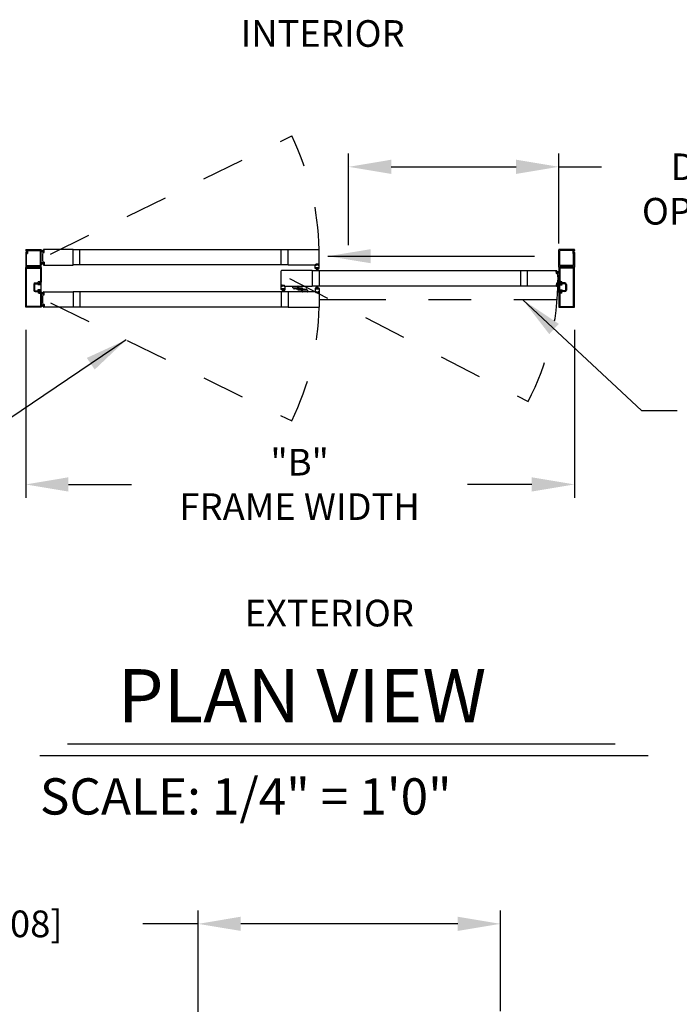
# Model space of a CAD drawing. Extents: x -8 to 7.9, y 0.1 to 10.8.
# Drawn here: x 1.9 to 3.4, y 4.2 to 6.5 of the extents above; entities that cross this region are included whole.
import ezdxf

# ---------------------------------------------------------------- set-up
doc = ezdxf.new("R2010")
doc.units = 0
doc.header["$MEASUREMENT"] = 0
doc.linetypes.add('HIDDEN', pattern=[0.375, 0.25, -0.125])
doc.linetypes.add('PHANTOM', pattern=[2.5, 1.25, -0.25, 0.25, -0.25, 0.25, -0.25])
doc.layers.get('0').update_dxf_attribs({"linetype": 'CONTINUOUS'})
doc.layers.get('DEFPOINTS').update_dxf_attribs({"linetype": 'CONTINUOUS'})
doc.styles.add('ROMAND', font='romand')
doc.styles.add('ROMANS', font='Romans.shx', dxfattribs={"height": 0.0625})
doc.styles.add('ROMANT', font='romant', dxfattribs={"height": 0.0625})
doc.dimstyles.get("Standard").update_dxf_attribs({"dimscale": 0, "dimtxt": 0.0625, "dimasz": 0.1, "dimexe": 0.03125, "dimexo": 0.0625, "dimgap": 0.09, "dimtad": 0, "dimdec": 4, "dimlfac": 4, "dimzin": 0, "dimdsep": 46, "dimlunit": 5, "dimtxsty": 'ROMANS', "dimcen": 0.09, "dimadec": 0, "dimazin": 0, "dimtfac": 1, "dimtdec": 6, "dimtofl": 0, "dimtmove": 0, "dimatfit": 3, "dimfxl": 1, "dimfrac": 2, "dimtolj": 1, "dimtzin": 0, "dimarcsym": 0})

# ---------------------------------------------------------------- blocks, each defined once
blk = doc.blocks.new('*D35')
at = {"color": 0, "lineweight": -2}
for p, q in [((2.2731, 4.183), (2.2731, 4.4209)), ((2.9814, 4.1846), (2.9814, 4.4209)), ((2.2731, 4.3896), (2.1433, 4.3896)), ((2.8814, 4.3896), (2.3731, 4.3896))]:
    blk.add_line(p, q, dxfattribs=at)
at = {"color": 0}
for points in [[(2.3731, 4.4063), (2.3731, 4.373), (2.2731, 4.3896)], [(2.8814, 4.4063), (2.8814, 4.373), (2.9814, 4.3896)]]:
    blk.add_solid(points, dxfattribs=at)
at = {"layer": 'DEFPOINTS', "color": 0}
for p in [(2.2731, 4.3896), (2.2731, 4.1205), (2.9814, 4.1221)]:
    blk.add_point(p, dxfattribs=at)
at = {"color": 0, "insert": (1.7289, 4.3896), "char_height": 0.0625, "attachment_point": 5, "style": 'ROMANS'}
blk.add_mtext('\\A1;4 1/4" [108]', dxfattribs=at)
blk = doc.blocks.new('*D36')
at = {"color": 0, "lineweight": -2}
for p, q in [((2.6258, 5.9806), (2.6258, 6.1957)), ((3.1182, 5.985), (3.1182, 6.1957)), ((2.7258, 6.1644), (3.0182, 6.1644)), ((3.1182, 6.1644), (3.2182, 6.1644))]:
    blk.add_line(p, q, dxfattribs=at)
at = {"color": 0}
for points in [[(2.7258, 6.1811), (2.7258, 6.1477), (2.6258, 6.1644)], [(3.0182, 6.1811), (3.0182, 6.1477), (3.1182, 6.1644)]]:
    blk.add_solid(points, dxfattribs=at)
at = {"layer": 'DEFPOINTS', "color": 0}
for p in [(2.6258, 6.1644), (2.6258, 5.9181), (3.1182, 5.9225)]:
    blk.add_point(p, dxfattribs=at)
at = {"color": 0, "insert": (3.5002, 6.1644), "char_height": 0.0625, "attachment_point": 5, "style": 'ROMANS'}
blk.add_mtext('\\A1;"A"\\PDOOR\\POPENING', dxfattribs=at)
blk = doc.blocks.new('*D37')
at = {"color": 0, "lineweight": -2}
for p, q in [((1.8691, 5.7822), (1.8691, 5.3885)), ((3.1548, 5.7822), (3.1548, 5.3885)), ((1.9691, 5.4198), (2.1174, 5.4198)), ((3.0548, 5.4198), (2.9045, 5.4198))]:
    blk.add_line(p, q, dxfattribs=at)
at = {"color": 0}
for points in [[(1.9691, 5.4365), (1.9691, 5.4031), (1.8691, 5.4198)], [(3.0548, 5.4365), (3.0548, 5.4031), (3.1548, 5.4198)]]:
    blk.add_solid(points, dxfattribs=at)
at = {"layer": 'DEFPOINTS', "color": 0}
for p in [(1.8691, 5.8447), (3.1548, 5.8447), (1.8691, 5.4198)]:
    blk.add_point(p, dxfattribs=at)
at = {"color": 0, "insert": (2.511, 5.4198), "char_height": 0.0625, "attachment_point": 5, "style": 'ROMANS'}
blk.add_mtext('\\A1;"B"\\PFRAME WIDTH', dxfattribs=at)

msp = doc.modelspace()

# ---------------------------------------------------------------- linework, layer by layer
at = {"linetype": 'HIDDEN', "ltscale": 0.35}
for p, q in [((1.9275405, 5.9599393), (2.4923802, 6.2368744)), ((2.4875593, 5.9027459), (3.0461754, 5.6138347)), ((1.9275405, 5.845552), (2.4923802, 5.5686168))]:
    msp.add_line(p, q, dxfattribs=at)
for p, q in [((1.8690706, 5.9701202), (1.8690706, 5.9679536)), ((1.8690706, 5.9638912), (1.8690706, 5.9291209)), ((1.8692789, 5.9677453), (1.8699039, 5.9677453)), ((1.8692789, 5.9640995), (1.8699039, 5.9640995)), ((1.8694039, 5.9704535), (1.905195, 5.9704535)), ((1.8701122, 5.968839), (1.8701122, 5.9679536)), ((1.8701122, 5.9638912), (1.8701122, 5.9630058)), ((1.8703205, 5.9690473), (1.8710497, 5.9690473)), ((1.8703205, 5.9627974), (1.8710497, 5.9627974)), ((1.8710497, 5.9337041), (1.8710497, 5.960485)), ((1.871258, 5.968839), (1.871258, 5.9630058)), ((1.871383, 5.9608183), (1.8729038, 5.9608183)), ((1.8732372, 5.9681411), (1.8732372, 5.9611516)), ((1.8735705, 5.9684744), (1.9032159, 5.9684744)), ((1.9035492, 5.9337041), (1.9035492, 5.9681411)), ((1.9055283, 5.9291209), (1.9055283, 5.9701202)), ((1.9115418, 5.9673255), (1.9061801, 5.969277)), ((1.9115146, 5.9670141), (1.9061801, 5.9684435)), ((1.9114873, 5.9667028), (1.9061801, 5.9676386)), ((1.9114601, 5.9663915), (1.9061801, 5.9668535)), ((1.9114329, 5.9660802), (1.9061801, 5.9660802)), ((1.9114056, 5.9657689), (1.9061801, 5.9653117)), ((1.9113784, 5.9654576), (1.9061801, 5.964541)), ((1.9098063, 5.9647063), (1.9109168, 5.9646092)), ((1.9108289, 5.9682766), (1.9112345, 5.9682411)), ((1.9110426, 5.9636571), (1.9111061, 5.9643835)), ((1.9112132, 5.963569), (1.911707, 5.9692141)), ((1.9118773, 5.9635109), (1.9112132, 5.963569)), ((1.911232, 5.9634314), (1.9118546, 5.9633769)), ((1.9115238, 5.9691569), (1.9114602, 5.9684305)), ((1.9807163, 5.9704535), (1.9115447, 5.9704535)), ((1.9123712, 5.969156), (1.911707, 5.9692141)), ((1.9117495, 5.9693463), (1.9123721, 5.9692918)), ((1.9118773, 5.9635109), (1.9123712, 5.969156)), ((1.9120803, 5.9635663), (1.9125615, 5.9690661)), ((1.9807163, 5.9339953), (1.9807163, 5.9704535)), ((2.4839862, 5.9699848), (1.9807163, 5.9699848)), ((1.9963413, 5.934464), (1.9963413, 5.9699848)), ((2.4680278, 5.934464), (2.4680278, 5.9699848)), ((2.4839862, 5.9704535), (2.5559444, 5.9704535)), ((2.4839862, 5.9339953), (2.4839862, 5.9704535)), ((2.5565694, 5.9346203), (2.5565694, 5.9698286)), ((3.1183812, 5.9291209), (3.1183812, 5.9701202)), ((3.1545056, 5.9704535), (3.1187145, 5.9704535)), ((3.1203603, 5.9337041), (3.1203603, 5.9681411)), ((3.150339, 5.9684744), (3.1206937, 5.9684744)), ((3.1506724, 5.9681411), (3.1506724, 5.9611516)), ((3.1525265, 5.9608183), (3.1510057, 5.9608183)), ((3.1526515, 5.968839), (3.1526515, 5.9630058)), ((3.153589, 5.9690473), (3.1528598, 5.9690473)), ((3.153589, 5.9627974), (3.1528598, 5.9627974)), ((3.1528598, 5.9337041), (3.1528598, 5.960485)), ((3.1537973, 5.968839), (3.1537973, 5.9679536)), ((3.1537973, 5.9638912), (3.1537973, 5.9630058)), ((3.1546306, 5.9677453), (3.1540056, 5.9677453)), ((3.1546306, 5.9640995), (3.1540056, 5.9640995)), ((3.154839, 5.9701202), (3.154839, 5.9679536)), ((3.154839, 5.9638912), (3.154839, 5.9291209)), ((1.871383, 5.9333708), (1.9032159, 5.9333708)), ((1.9113784, 5.9389912), (1.9061801, 5.9399078)), ((1.9114056, 5.9386799), (1.9061801, 5.9391371)), ((1.9114329, 5.9383686), (1.9061801, 5.9383686)), ((1.9114601, 5.9380573), (1.9061801, 5.9375954)), ((1.9114873, 5.937746), (1.9061801, 5.9368102)), ((1.9115146, 5.9374347), (1.9061801, 5.9360053)), ((1.9115418, 5.9371234), (1.9061801, 5.9351719)), ((1.9098063, 5.9397425), (1.9109168, 5.9398396)), ((1.9108289, 5.9361722), (1.9112345, 5.9362077)), ((1.9110426, 5.9407917), (1.9111061, 5.9400653)), ((1.9118773, 5.9409379), (1.9112132, 5.9408798)), ((1.9112132, 5.9408798), (1.911707, 5.9352348)), ((1.911232, 5.9410174), (1.9118546, 5.9410719)), ((1.9115238, 5.9352919), (1.9114602, 5.9360183)), ((1.9115447, 5.9339953), (1.9807163, 5.9339953)), ((1.9123712, 5.9352929), (1.911707, 5.9352348)), ((1.9117495, 5.9351025), (1.9123721, 5.935157)), ((1.9118773, 5.9409379), (1.9123712, 5.9352929)), ((1.9120803, 5.9408825), (1.9125615, 5.9353827)), ((2.4839862, 5.934464), (1.9807163, 5.934464)), ((2.5497257, 5.9339953), (2.4839862, 5.9339953)), ((2.5475069, 5.9260786), (2.5475069, 5.9339953)), ((2.550059, 5.9339953), (2.5475069, 5.9339953)), ((2.5481319, 5.9339953), (2.5496944, 5.9339953)), ((2.5487569, 5.9352453), (2.5487569, 5.9361203)), ((2.5551111, 5.9363286), (2.5489653, 5.9363286)), ((2.5489653, 5.9354536), (2.5489653, 5.9359119)), ((2.5497257, 5.9350369), (2.5489653, 5.9350369)), ((2.5549028, 5.9361203), (2.5491736, 5.9361203)), ((2.550059, 5.9352453), (2.5491736, 5.9352453)), ((2.550059, 5.9343286), (2.550059, 5.9347036)), ((2.5502673, 5.9342036), (2.5502673, 5.9350369)), ((2.553809, 5.9342036), (2.553809, 5.9350369)), ((2.5549028, 5.9352453), (2.5540173, 5.9352453)), ((2.5540173, 5.9343286), (2.5540173, 5.9347036)), ((2.5565694, 5.9339953), (2.5540173, 5.9339953)), ((2.5551111, 5.9350369), (2.5543507, 5.9350369)), ((2.5559444, 5.9339953), (2.5543507, 5.9339953)), ((2.5551111, 5.9354536), (2.5551111, 5.9359119)), ((2.5553194, 5.9352453), (2.5553194, 5.9361203)), ((2.5565694, 5.9260786), (2.5565694, 5.9339953)), ((3.1525265, 5.9333708), (3.1206937, 5.9333708)), ((1.8690706, 5.835371), (1.8690706, 5.9284542)), ((1.8694039, 5.9287875), (1.9051955, 5.9287875)), ((1.8694039, 5.9287875), (1.8718957, 5.9287875)), ((1.8710497, 5.8373502), (1.8710497, 5.9264751)), ((1.8721844, 5.9292875), (1.8710958, 5.9311729)), ((1.8712221, 5.9313917), (1.8865778, 5.9313917)), ((1.8713831, 5.9268084), (1.9032163, 5.9268084)), ((1.8872994, 5.9318083), (1.8865778, 5.9313917)), ((1.8872994, 5.9318083), (1.8880211, 5.9313917)), ((1.8880211, 5.9313917), (1.9033768, 5.9313917)), ((1.9035031, 5.9311729), (1.9024145, 5.9292875)), ((1.9027032, 5.9287875), (1.905195, 5.9287875)), ((1.9035497, 5.9264751), (1.9035497, 5.8956418)), ((1.9035497, 5.9264751), (1.9035497, 5.8956418)), ((1.9055288, 5.9284542), (1.9055288, 5.8936626)), ((1.9055288, 5.9284542), (1.9055288, 5.8936626)), ((2.4680283, 5.8851418), (2.4680283, 5.9203501)), ((2.5406115, 5.9209751), (2.4686532, 5.9209751)), ((2.5406115, 5.9209751), (2.5406115, 5.8845168)), ((3.0438811, 5.9205063), (2.5406115, 5.9205063)), ((2.5502048, 5.925662), (2.5479236, 5.925662)), ((2.548809, 5.926912), (2.548809, 5.9277453)), ((2.555059, 5.9279536), (2.5490173, 5.9279536)), ((2.5490173, 5.9267036), (2.5502048, 5.9267036)), ((2.5548715, 5.9276343), (2.5492048, 5.9276343)), ((2.5492048, 5.9276343), (2.5492048, 5.9269677)), ((2.5548715, 5.9269677), (2.5492048, 5.9269677)), ((2.5511007, 5.9269677), (2.5493441, 5.920412)), ((2.5514132, 5.9269677), (2.5502572, 5.920412)), ((2.5504132, 5.9258703), (2.5504132, 5.9264953)), ((2.5517257, 5.9269677), (2.5511521, 5.920412)), ((2.5520382, 5.9269677), (2.5520382, 5.920412)), ((2.5523507, 5.9269677), (2.5529242, 5.920412)), ((2.5526632, 5.9269677), (2.5538191, 5.920412)), ((2.5529757, 5.9269677), (2.5547323, 5.920412)), ((2.5536632, 5.9258703), (2.5536632, 5.9264953)), ((2.555059, 5.9267036), (2.5538715, 5.9267036)), ((2.5561528, 5.925662), (2.5538715, 5.925662)), ((2.5548715, 5.9276343), (2.5548715, 5.9269677)), ((2.5552673, 5.926912), (2.5552673, 5.9277453)), ((2.5565698, 5.9205063), (2.5565698, 5.8849855)), ((3.0282562, 5.9205063), (3.0282562, 5.8849855)), ((3.0438811, 5.9209751), (3.0438811, 5.8845168)), ((3.0438811, 5.9209751), (3.1130527, 5.9209751)), ((3.1125171, 5.9140878), (3.112036, 5.9195876)), ((3.112848, 5.9198678), (3.1122253, 5.9198133)), ((3.1122262, 5.9196775), (3.1128904, 5.9197356)), ((3.1122262, 5.9196775), (3.1128904, 5.9197356)), ((3.1127201, 5.9140324), (3.1122262, 5.9196775)), ((3.1127201, 5.9140324), (3.1122262, 5.9196775)), ((3.1127201, 5.9140324), (3.1133843, 5.9140905)), ((3.1127201, 5.9140324), (3.1133843, 5.9140905)), ((3.1133654, 5.9139529), (3.1127428, 5.9138984)), ((3.1133843, 5.9140905), (3.1128904, 5.9197356)), ((3.1133843, 5.9140905), (3.1128904, 5.9197356)), ((3.1130556, 5.917847), (3.1184173, 5.9197985)), ((3.1130556, 5.917847), (3.1184173, 5.9197985)), ((3.1130737, 5.9196784), (3.1131372, 5.918952)), ((3.1130828, 5.9175357), (3.1184173, 5.918965)), ((3.1130828, 5.9175357), (3.1184173, 5.918965)), ((3.1131101, 5.9172243), (3.1184173, 5.9181602)), ((3.1131101, 5.9172243), (3.1184173, 5.9181602)), ((3.1131373, 5.916913), (3.1184173, 5.917375)), ((3.1131373, 5.916913), (3.1184173, 5.917375)), ((3.1131646, 5.9166017), (3.1184173, 5.9166017)), ((3.1131646, 5.9166017), (3.1184173, 5.9166017)), ((3.1131918, 5.9162904), (3.1184173, 5.9158332)), ((3.1131918, 5.9162904), (3.1184173, 5.9158332)), ((3.113219, 5.9159791), (3.1184173, 5.9150625)), ((3.113219, 5.9159791), (3.1184173, 5.9150625)), ((3.1137685, 5.9187981), (3.1133629, 5.9187627)), ((3.1135548, 5.9141786), (3.1134913, 5.914905)), ((3.1147911, 5.9152278), (3.1136807, 5.9151307)), ((3.1183807, 5.9284542), (3.1183807, 5.8936626)), ((3.1183807, 5.9284542), (3.1183807, 5.8936626)), ((3.1545056, 5.9287875), (3.118714, 5.9287875)), ((3.1212063, 5.9287875), (3.1187145, 5.9287875)), ((3.1203599, 5.9264751), (3.1203599, 5.8956418)), ((3.1203599, 5.9264751), (3.1203599, 5.8956418)), ((3.1204065, 5.9311729), (3.121495, 5.9292875)), ((3.1358884, 5.9313917), (3.1205328, 5.9313917)), ((3.1525265, 5.9268084), (3.1206932, 5.9268084)), ((3.1525265, 5.9268084), (3.1206932, 5.9268084)), ((3.1366101, 5.9318083), (3.1358884, 5.9313917)), ((3.1366101, 5.9318083), (3.1373318, 5.9313917)), ((3.1526874, 5.9313917), (3.1373318, 5.9313917)), ((3.1517252, 5.9292875), (3.1528137, 5.9311729)), ((3.1545056, 5.9287875), (3.1520138, 5.9287875)), ((3.1528598, 5.8373502), (3.1528598, 5.9264751)), ((3.1528598, 5.8373502), (3.1528598, 5.9264751)), ((3.154839, 5.835371), (3.154839, 5.9284542)), ((1.8879247, 5.8884334), (1.8879247, 5.8753918)), ((1.8879247, 5.8884334), (1.8879247, 5.8753918)), ((1.8899039, 5.8884334), (1.8899039, 5.8753918)), ((1.8899039, 5.8884334), (1.8899039, 5.8753918)), ((1.8899039, 5.887173), (1.8899039, 5.8766522)), ((1.8915289, 5.8920376), (1.8973249, 5.8920376)), ((1.8915289, 5.8920376), (1.8973249, 5.8920376)), ((1.8915289, 5.8900584), (1.8978935, 5.8900584)), ((1.8915289, 5.8900584), (1.8978935, 5.8900584)), ((1.8984536, 5.8887647), (1.8976955, 5.8874959)), ((1.9042372, 5.8874959), (1.8976955, 5.8874959)), ((1.8996539, 5.8923501), (1.8996539, 5.8907251)), ((1.8996539, 5.8923501), (1.8996539, 5.8907251)), ((1.9042372, 5.8884334), (1.8996539, 5.8884334)), ((1.8996539, 5.8884334), (1.8996539, 5.8884334)), ((1.9003205, 5.8900584), (1.9019455, 5.8900584)), ((1.9003205, 5.8900584), (1.9019455, 5.8900584)), ((1.9003205, 5.8884334), (1.9022788, 5.8884334)), ((1.9003205, 5.8884334), (1.9022788, 5.8884334)), ((1.9006165, 5.8953084), (1.9032163, 5.8953084)), ((1.9006165, 5.8953084), (1.9032163, 5.8953084)), ((1.900633, 5.8933293), (1.9051955, 5.8933293)), ((1.900633, 5.8933293), (1.9051955, 5.8933293)), ((1.9042372, 5.8907043), (1.9055288, 5.8933084)), ((1.9042372, 5.8907043), (1.9042372, 5.8884334)), ((1.9042372, 5.8874959), (1.9042372, 5.8763293)), ((1.9055288, 5.8705168), (1.9055288, 5.8933084)), ((2.4692782, 5.8857668), (2.4692782, 5.8866418)), ((2.4694866, 5.8868501), (2.4756324, 5.8868501)), ((2.4694866, 5.8859751), (2.4694866, 5.8864335)), ((2.4696949, 5.8866418), (2.4754241, 5.8866418)), ((2.4756324, 5.8859751), (2.4756324, 5.8864335)), ((2.4758407, 5.8857668), (2.4758407, 5.8866418)), ((3.1125171, 5.891404), (3.112036, 5.8859042)), ((3.1127201, 5.8914595), (3.1122262, 5.8858144)), ((3.1127201, 5.8914595), (3.1122262, 5.8858144)), ((3.1127201, 5.8914595), (3.1133843, 5.8914014)), ((3.1127201, 5.8914595), (3.1133843, 5.8914014)), ((3.1133654, 5.8915389), (3.1127428, 5.8915934)), ((3.1133843, 5.8914014), (3.1128904, 5.8857563)), ((3.1133843, 5.8914014), (3.1128904, 5.8857563)), ((3.1130556, 5.8876449), (3.1184173, 5.8856934)), ((3.1130556, 5.8876449), (3.1184173, 5.8856934)), ((3.1130737, 5.8858134), (3.1131372, 5.8865398)), ((3.1130828, 5.8879562), (3.1184173, 5.8865268)), ((3.1130828, 5.8879562), (3.1184173, 5.8865268)), ((3.1131101, 5.8882675), (3.1184173, 5.8873317)), ((3.1131101, 5.8882675), (3.1184173, 5.8873317)), ((3.1131373, 5.8885788), (3.1184173, 5.8881169)), ((3.1131373, 5.8885788), (3.1184173, 5.8881169)), ((3.1131646, 5.8888901), (3.1184173, 5.8888901)), ((3.1131646, 5.8888901), (3.1184173, 5.8888901)), ((3.1131918, 5.8892014), (3.1184173, 5.8896586)), ((3.1131918, 5.8892014), (3.1184173, 5.8896586)), ((3.113219, 5.8895127), (3.1184173, 5.8904293)), ((3.113219, 5.8895127), (3.1184173, 5.8904293)), ((3.1137685, 5.8866937), (3.1133629, 5.8867292)), ((3.1135548, 5.8913132), (3.1134913, 5.8905868)), ((3.1147911, 5.890264), (3.1136807, 5.8903612)), ((3.1183807, 5.8705168), (3.1183807, 5.8933084)), ((3.1196724, 5.8907043), (3.1183807, 5.8933084)), ((3.1232765, 5.8933293), (3.118714, 5.8933293)), ((3.1232765, 5.8933293), (3.118714, 5.8933293)), ((3.1196724, 5.8907043), (3.1196724, 5.8884334)), ((3.1196724, 5.8884334), (3.1242557, 5.8884334)), ((3.1196724, 5.8874959), (3.126214, 5.8874959)), ((3.1196724, 5.8874959), (3.1196724, 5.8763293)), ((3.1232931, 5.8953084), (3.1206932, 5.8953084)), ((3.1232931, 5.8953084), (3.1206932, 5.8953084)), ((3.123589, 5.8884334), (3.1216307, 5.8884334)), ((3.123589, 5.8884334), (3.1216307, 5.8884334)), ((3.123589, 5.8900584), (3.121964, 5.8900584)), ((3.123589, 5.8900584), (3.121964, 5.8900584)), ((3.1242557, 5.8923501), (3.1242557, 5.8907251)), ((3.1242557, 5.8923501), (3.1242557, 5.8907251)), ((3.1242557, 5.8884334), (3.1242557, 5.8884334)), ((3.1254559, 5.8887647), (3.126214, 5.8874959)), ((3.1323807, 5.8900584), (3.1260161, 5.8900584)), ((3.1323807, 5.8900584), (3.1260161, 5.8900584)), ((3.1323807, 5.8920376), (3.1265847, 5.8920376)), ((3.1323807, 5.8920376), (3.1265847, 5.8920376)), ((3.1340057, 5.8884334), (3.1340057, 5.8753918)), ((3.1340057, 5.8884334), (3.1340057, 5.8753918)), ((3.1340057, 5.887173), (3.1340057, 5.8766522)), ((3.1359848, 5.8884334), (3.1359848, 5.8753918)), ((3.1359848, 5.8884334), (3.1359848, 5.8753918)), ((1.8915289, 5.8737668), (1.8978935, 5.8737668)), ((1.8915289, 5.8737668), (1.8978935, 5.8737668)), ((1.8915289, 5.8717876), (1.8973249, 5.8717876)), ((1.8915289, 5.8717876), (1.8973249, 5.8717876)), ((1.9042372, 5.8763293), (1.8976955, 5.8763293)), ((1.8984536, 5.8750605), (1.8976955, 5.8763293)), ((1.9042372, 5.8753918), (1.8996539, 5.8753918)), ((1.8996539, 5.8753918), (1.8996539, 5.8753918)), ((1.8996539, 5.8714751), (1.8996539, 5.8731001)), ((1.8996539, 5.8714751), (1.8996539, 5.8731001)), ((1.9003205, 5.8753918), (1.9022788, 5.8753918)), ((1.9003205, 5.8753918), (1.9022788, 5.8753918)), ((1.9003205, 5.8737668), (1.9019455, 5.8737668)), ((1.9003205, 5.8737668), (1.9019455, 5.8737668)), ((1.9006165, 5.8685168), (1.9032163, 5.8685168)), ((1.9006165, 5.8685168), (1.9032163, 5.8685168)), ((1.900633, 5.870496), (1.9051955, 5.870496)), ((1.900633, 5.870496), (1.9051955, 5.870496)), ((1.9035497, 5.8681835), (1.9035497, 5.8373502)), ((1.9035497, 5.8681835), (1.9035497, 5.8373502)), ((1.9042372, 5.8753918), (1.9042372, 5.873121)), ((1.9042372, 5.873121), (1.9055288, 5.8705168)), ((1.9055288, 5.8701626), (1.9055288, 5.835371)), ((1.9055288, 5.8701626), (1.9055288, 5.835371)), ((1.9115418, 5.8683679), (1.9061801, 5.8703194)), ((1.9115146, 5.8680566), (1.9061801, 5.8694859)), ((1.9114873, 5.8677453), (1.9061801, 5.8686811)), ((1.9114601, 5.8674339), (1.9061801, 5.8678959)), ((1.9114329, 5.8671226), (1.9061801, 5.8671226)), ((1.9114056, 5.8668113), (1.9061801, 5.8663542)), ((1.9113784, 5.8665), (1.9061801, 5.8655834)), ((1.9098063, 5.8657488), (1.9109168, 5.8656516)), ((1.9108289, 5.869319), (1.9112345, 5.8692836)), ((1.9110426, 5.8646995), (1.9111061, 5.8654259)), ((1.9112132, 5.8646114), (1.911707, 5.8702565)), ((1.9118773, 5.8645533), (1.9112132, 5.8646114)), ((1.911232, 5.8644738), (1.9118546, 5.8644194)), ((1.9115238, 5.8701993), (1.9114602, 5.8694729)), ((1.9115447, 5.871496), (1.9807163, 5.871496)), ((1.9123712, 5.8701984), (1.911707, 5.8702565)), ((1.9117495, 5.8703887), (1.9123721, 5.8703342)), ((1.9118773, 5.8645533), (1.9123712, 5.8701984)), ((1.9120803, 5.8646087), (1.9125615, 5.8701085)), ((1.9807163, 5.871496), (1.9807163, 5.8350377)), ((2.4839862, 5.8710272), (1.9807163, 5.8710272)), ((1.9963413, 5.8710272), (1.9963413, 5.8355064)), ((2.4680278, 5.8710272), (2.4680278, 5.8355064)), ((2.4680283, 5.8766001), (2.4680283, 5.8845168)), ((2.4680283, 5.8845168), (2.4705803, 5.8845168)), ((2.4707262, 5.8761835), (2.4684449, 5.8761835)), ((2.4686532, 5.8845168), (2.470247, 5.8845168)), ((2.4693303, 5.8774335), (2.4693303, 5.8782668)), ((2.4694866, 5.8855585), (2.470247, 5.8855585)), ((2.4755803, 5.8784751), (2.4695387, 5.8784751)), ((2.4695387, 5.8772251), (2.4707262, 5.8772251)), ((2.4696949, 5.8857668), (2.4705803, 5.8857668)), ((2.4753928, 5.8781558), (2.4697262, 5.8781558)), ((2.4697262, 5.8781558), (2.4697262, 5.8774892)), ((2.4753928, 5.8774892), (2.4697262, 5.8774892)), ((2.471622, 5.8774892), (2.4698654, 5.8709335)), ((2.4705803, 5.8848501), (2.4705803, 5.8852251)), ((2.4719345, 5.8774892), (2.4707785, 5.8709335)), ((2.4707887, 5.8847251), (2.4707887, 5.8855585)), ((2.4709345, 5.8763918), (2.4709345, 5.8770168)), ((2.472247, 5.8774892), (2.4716734, 5.8709335)), ((2.4725595, 5.8774892), (2.4725595, 5.8709335)), ((2.472872, 5.8774892), (2.4734455, 5.8709335)), ((2.4731845, 5.8774892), (2.4743404, 5.8709335)), ((2.473497, 5.8774892), (2.4752536, 5.8709335)), ((2.4741845, 5.8763918), (2.4741845, 5.8770168)), ((2.4743303, 5.8847251), (2.4743303, 5.8855585)), ((2.4755803, 5.8772251), (2.4743928, 5.8772251)), ((2.4766741, 5.8761835), (2.4743928, 5.8761835)), ((2.4745387, 5.8857668), (2.4754241, 5.8857668)), ((2.4745387, 5.8848501), (2.4745387, 5.8852251)), ((2.4745387, 5.8845168), (2.4770907, 5.8845168)), ((2.474872, 5.8855585), (2.4756324, 5.8855585)), ((2.474872, 5.8845168), (2.5406115, 5.8845168)), ((2.4764657, 5.8845168), (2.4749032, 5.8845168)), ((2.4753928, 5.8781558), (2.4753928, 5.8774892)), ((2.4757887, 5.8774335), (2.4757887, 5.8782668)), ((2.4770907, 5.8766001), (2.4770907, 5.8845168)), ((2.5497257, 5.871496), (2.4839862, 5.871496)), ((2.4839862, 5.871496), (2.4839862, 5.8350377)), ((2.495372, 5.880923), (2.495372, 5.8842043)), ((2.4956845, 5.8845168), (2.5070595, 5.8845168)), ((2.4956845, 5.8806105), (2.5054761, 5.8806105)), ((2.496695, 5.8806105), (2.496695, 5.8795689)), ((2.5032156, 5.8783189), (2.497945, 5.8783189)), ((2.5044656, 5.8806105), (2.5044656, 5.8795689)), ((2.5057886, 5.8779024), (2.5057886, 5.880298)), ((2.5075573, 5.8759722), (2.514919, 5.8753282)), ((2.5077261, 5.879086), (2.5077261, 5.8838501)), ((2.5089052, 5.8777992), (2.5145162, 5.8773083)), ((2.5092257, 5.8802695), (2.5092257, 5.8796384)), ((2.5170404, 5.8800405), (2.5096787, 5.8806846)), ((2.5156925, 5.8782136), (2.5100815, 5.8787045)), ((2.515372, 5.8757433), (2.515372, 5.8763744)), ((2.5168715, 5.8769268), (2.5168715, 5.8721626)), ((2.5289132, 5.871496), (2.5175382, 5.871496)), ((2.518809, 5.8781104), (2.518809, 5.8757147)), ((2.5289132, 5.8754022), (2.5191215, 5.8754022)), ((2.5201321, 5.8754022), (2.5201321, 5.8764439)), ((2.5213821, 5.8776939), (2.5266527, 5.8776939)), ((2.5279027, 5.8754022), (2.5279027, 5.8764439)), ((2.5292257, 5.8750897), (2.5292257, 5.8718085)), ((3.0438811, 5.8849855), (2.5406115, 5.8849855)), ((2.5475069, 5.8794126), (2.5475069, 5.871496)), ((2.550059, 5.871496), (2.5475069, 5.871496)), ((2.5502048, 5.8798293), (2.5479236, 5.8798293)), ((2.5481319, 5.871496), (2.5496944, 5.871496)), ((2.5487569, 5.870246), (2.5487569, 5.869371)), ((2.548809, 5.8785793), (2.548809, 5.877746)), ((2.5497257, 5.8704543), (2.5489653, 5.8704543)), ((2.5489653, 5.8700376), (2.5489653, 5.8695793)), ((2.5551111, 5.8691626), (2.5489653, 5.8691626)), ((2.5490173, 5.8787876), (2.5502048, 5.8787876)), ((2.555059, 5.8775376), (2.5490173, 5.8775376)), ((2.550059, 5.870246), (2.5491736, 5.870246)), ((2.5549028, 5.869371), (2.5491736, 5.869371)), ((2.5548715, 5.8785236), (2.5492048, 5.8785236)), ((2.5492048, 5.8778569), (2.5492048, 5.8785236)), ((2.5548715, 5.8778569), (2.5492048, 5.8778569)), ((2.5511007, 5.8785236), (2.5493441, 5.8850793)), ((2.550059, 5.8711626), (2.550059, 5.8707876)), ((2.5514132, 5.8785236), (2.5502572, 5.8850793)), ((2.5502673, 5.8712876), (2.5502673, 5.8704543)), ((2.5504132, 5.879621), (2.5504132, 5.878996)), ((2.5517257, 5.8785236), (2.5511521, 5.8850793)), ((2.5520382, 5.8785236), (2.5520382, 5.8850793)), ((2.5523507, 5.8785236), (2.5529242, 5.8850793)), ((2.5526632, 5.8785236), (2.5538191, 5.8850793)), ((2.5529757, 5.8785236), (2.5547323, 5.8850793)), ((2.5536632, 5.879621), (2.5536632, 5.878996)), ((2.553809, 5.8712876), (2.553809, 5.8704543)), ((2.5561528, 5.8798293), (2.5538715, 5.8798293)), ((2.555059, 5.8787876), (2.5538715, 5.8787876)), ((2.5565694, 5.871496), (2.5540173, 5.871496)), ((2.5540173, 5.8711626), (2.5540173, 5.8707876)), ((2.5549028, 5.870246), (2.5540173, 5.870246)), ((2.5559444, 5.871496), (2.5543507, 5.871496)), ((2.5551111, 5.8704543), (2.5543507, 5.8704543)), ((2.5548715, 5.8778569), (2.5548715, 5.8785236)), ((2.5551111, 5.8700376), (2.5551111, 5.8695793)), ((2.5552673, 5.8785793), (2.5552673, 5.877746)), ((2.5553194, 5.870246), (2.5553194, 5.869371)), ((2.5565694, 5.8794126), (2.5565694, 5.871496)), ((2.5565694, 5.870871), (2.5565694, 5.8356627)), ((3.1130527, 5.8845168), (3.0438811, 5.8845168)), ((3.112848, 5.885624), (3.1122253, 5.8856785)), ((3.1122262, 5.8858144), (3.1128904, 5.8857563)), ((3.1122262, 5.8858144), (3.1128904, 5.8857563)), ((3.1196724, 5.873121), (3.1183807, 5.8705168)), ((3.1183807, 5.8701626), (3.1183807, 5.835371)), ((3.1183807, 5.8701626), (3.1183807, 5.835371)), ((3.1232765, 5.870496), (3.118714, 5.870496)), ((3.1232765, 5.870496), (3.118714, 5.870496)), ((3.1196724, 5.8763293), (3.126214, 5.8763293)), ((3.1196724, 5.8753918), (3.1242557, 5.8753918)), ((3.1196724, 5.8753918), (3.1196724, 5.873121)), ((3.1203599, 5.8681835), (3.1203599, 5.8373502)), ((3.1203599, 5.8681835), (3.1203599, 5.8373502)), ((3.1232931, 5.8685168), (3.1206932, 5.8685168)), ((3.1232931, 5.8685168), (3.1206932, 5.8685168)), ((3.123589, 5.8753918), (3.1216307, 5.8753918)), ((3.123589, 5.8753918), (3.1216307, 5.8753918)), ((3.123589, 5.8737668), (3.121964, 5.8737668)), ((3.123589, 5.8737668), (3.121964, 5.8737668)), ((3.1242557, 5.8753918), (3.1242557, 5.8753918)), ((3.1242557, 5.8714751), (3.1242557, 5.8731001)), ((3.1242557, 5.8714751), (3.1242557, 5.8731001)), ((3.1254559, 5.8750605), (3.126214, 5.8763293)), ((3.1323807, 5.8737668), (3.1260161, 5.8737668)), ((3.1323807, 5.8737668), (3.1260161, 5.8737668)), ((3.1323807, 5.8717876), (3.1265847, 5.8717876)), ((3.1323807, 5.8717876), (3.1265847, 5.8717876)), ((1.9113784, 5.8400337), (1.9061801, 5.8409503)), ((1.9114056, 5.8397223), (1.9061801, 5.8401795)), ((1.9098063, 5.8407849), (1.9109168, 5.8408821)), ((1.9110426, 5.8418342), (1.9111061, 5.8411078)), ((1.9118773, 5.8419804), (1.9112132, 5.8419223)), ((1.9112132, 5.8419223), (1.911707, 5.8362772)), ((1.911232, 5.8420599), (1.9118546, 5.8421143)), ((1.9118773, 5.8419804), (1.9123712, 5.8363353)), ((1.9120803, 5.8419249), (1.9125615, 5.8364251)), ((1.9051955, 5.8350377), (1.8694039, 5.8350377)), ((1.9051955, 5.8350377), (1.8694039, 5.8350377)), ((1.9032163, 5.8370169), (1.8713831, 5.8370169)), ((1.9032163, 5.8370169), (1.8713831, 5.8370169)), ((1.9114329, 5.839411), (1.9061801, 5.839411)), ((1.9114601, 5.8390997), (1.9061801, 5.8386378)), ((1.9114873, 5.8387884), (1.9061801, 5.8378526)), ((1.9115146, 5.8384771), (1.9061801, 5.8370477)), ((1.9115418, 5.8381658), (1.9061801, 5.8362143)), ((1.9108289, 5.8372146), (1.9112345, 5.8372501)), ((1.9115238, 5.8363343), (1.9114602, 5.8370607)), ((1.9807163, 5.8350377), (1.9115447, 5.8350377)), ((1.9123712, 5.8363353), (1.911707, 5.8362772)), ((1.9117495, 5.836145), (1.9123721, 5.8361994)), ((2.4839862, 5.8355064), (1.9807163, 5.8355064)), ((2.4839862, 5.8350377), (2.5559444, 5.8350377)), ((3.118714, 5.8350377), (3.1545056, 5.8350377)), ((3.1206932, 5.8370169), (3.1525265, 5.8370169)), ((1.9670592, 4.8117993), (3.2498829, 4.8117993)), ((1.9025015, 4.7842442), (3.3278902, 4.7842442))]:
    msp.add_line(p, q)
at = {"linetype": 'PHANTOM', "ltscale": 0.125}
msp.add_line((2.5565694, 5.8532668), (3.1183807, 5.8532668), dxfattribs=at)
at = {"linetype": 'HIDDEN', "ltscale": 0.25}
for centre, radius, start, end in [((1.9275405, 5.9599393), 0.6290762, 0.9191691, 26.1182425), ((2.4875593, 5.9027459), 0.6289052, 332.6524003, 0), ((1.9275405, 5.845552), 0.6290762, 333.8817575, 359.0808309)]:
    msp.add_arc(centre, radius, start, end, dxfattribs=at)
for centre, radius, start, end in [((1.8694039, 5.9701202), 0.0003333, 90, 180), ((1.8692789, 5.9679536), 0.0002083, 180, 270), ((1.8692789, 5.9638912), 0.0002083, 90, 180), ((1.8699039, 5.9679536), 0.0002083, 270, 0), ((1.8699039, 5.9638912), 0.0002083, 0, 90), ((1.8703205, 5.968839), 0.0002083, 90, 180), ((1.8703205, 5.9630058), 0.0002083, 180, 270), ((1.8710497, 5.968839), 0.0002083, 360, 90), ((1.8710497, 5.9630058), 0.0002083, 270, 0), ((1.871383, 5.960485), 0.0003333, 90, 180), ((1.8729038, 5.9611516), 0.0003333, 270, 0), ((1.8735705, 5.9681411), 0.0003333, 90, 180), ((1.9032159, 5.9681411), 0.0003333, 0, 90), ((1.905195, 5.9701202), 0.0003333, 0, 90), ((1.9654246, 5.9522244), 0.0572916, 167.6835046, 192.3164954), ((1.9097773, 5.9643743), 0.0003333, 85, 167.6835046), ((1.910858, 5.9686087), 0.0003333, 163.3375423, 265), ((1.9654246, 5.9522769), 0.0572916, 161.9566968, 163.3375423), ((1.9108986, 5.9644016), 0.0002083, 355, 85), ((1.9115447, 5.9698286), 0.000625, 90, 161.9566968), ((1.9112501, 5.9636389), 0.0002083, 175, 265), ((1.9112527, 5.9684487), 0.0002083, 265, 355), ((1.9117313, 5.9691388), 0.0002083, 85, 175), ((1.9118727, 5.9635845), 0.0002083, 265, 355), ((1.9123539, 5.9690843), 0.0002083, 355, 85), ((2.5559444, 5.9698286), 0.000625, 0, 90), ((3.1187145, 5.9701202), 0.0003333, 90, 180), ((3.1206937, 5.9681411), 0.0003333, 90, 180), ((3.150339, 5.9681411), 0.0003333, 360, 90), ((3.1510057, 5.9611516), 0.0003333, 180, 270), ((3.1525265, 5.960485), 0.0003333, 0, 90), ((3.1528598, 5.968839), 0.0002083, 90, 180), ((3.1528598, 5.9630058), 0.0002083, 180, 270), ((3.153589, 5.968839), 0.0002083, 0, 90), ((3.153589, 5.9630058), 0.0002083, 270, 0), ((3.1540056, 5.9679536), 0.0002083, 180, 270), ((3.1540056, 5.9638912), 0.0002083, 90, 180), ((3.1545056, 5.9701202), 0.0003333, 0, 90), ((3.1546306, 5.9679536), 0.0002083, 270, 0), ((3.1546306, 5.9638912), 0.0002083, 360, 90), ((1.871383, 5.9337041), 0.0003333, 180, 270), ((1.9032159, 5.9337041), 0.0003333, 270, 0), ((1.9097773, 5.9400746), 0.0003333, 192.3164954, 275), ((1.910858, 5.9358401), 0.0003333, 95, 196.6624577), ((1.9654246, 5.9521719), 0.0572916, 196.6624577, 198.0433032), ((1.9108986, 5.9400472), 0.0002083, 275, 5), ((1.9115447, 5.9346203), 0.000625, 198.0433032, 270), ((1.9112501, 5.9408099), 0.0002083, 95, 185), ((1.9112527, 5.9360001), 0.0002083, 5, 95), ((1.9117313, 5.9353101), 0.0002083, 185, 275), ((1.9118727, 5.9408644), 0.0002083, 5, 95), ((1.9123539, 5.9353645), 0.0002083, 275, 5), ((2.5489653, 5.9361203), 0.0002083, 90, 180), ((2.5489653, 5.9352453), 0.0002083, 180, 270), ((2.5491736, 5.9359119), 0.0002083, 90, 180), ((2.5491736, 5.9354536), 0.0002083, 180, 270), ((2.5497257, 5.9347036), 0.0003333, 0, 90), ((2.5497257, 5.9343286), 0.0003333, 270, 0), ((2.550059, 5.9350369), 0.0002083, 360, 90), ((2.550059, 5.9342036), 0.0002083, 270, 360), ((2.5540173, 5.9350369), 0.0002083, 90, 180), ((2.5540173, 5.9342036), 0.0002083, 180, 270), ((2.5543507, 5.9347036), 0.0003333, 90, 180), ((2.5543507, 5.9343286), 0.0003333, 180, 270), ((2.5549028, 5.9359119), 0.0002083, 0, 90), ((2.5549028, 5.9354536), 0.0002083, 270, 0), ((2.5551111, 5.9361203), 0.0002083, 0, 90), ((2.5551111, 5.9352453), 0.0002083, 270, 0), ((2.5559444, 5.9346203), 0.000625, 270, 0), ((3.1206937, 5.9337041), 0.0003333, 180, 270), ((3.1525265, 5.9337041), 0.0003333, 270, 0), ((1.8694039, 5.9291209), 0.0003333, 180, 270), ((1.8694039, 5.9284542), 0.0003333, 90, 180), ((1.8694039, 5.9284542), 0.0003333, 90, 180), ((1.8713831, 5.9264751), 0.0003333, 90, 180), ((1.8713831, 5.9264751), 0.0003333, 90, 180), ((1.8712221, 5.9312458), 0.0001458, 90, 210), ((1.8718957, 5.9291209), 0.0003333, 270, 30), ((1.9027032, 5.9291209), 0.0003333, 150, 270), ((1.9032163, 5.9264751), 0.0003333, 0, 90), ((1.9032163, 5.9264751), 0.0003333, 0, 90), ((1.9033768, 5.9312458), 0.0001458, 330, 90), ((1.905195, 5.9291209), 0.0003333, 270, 0), ((1.9051955, 5.9284542), 0.0003333, 0, 90), ((1.9051955, 5.9284542), 0.0003333, 0, 90), ((2.4686532, 5.9203501), 0.000625, 90, 180), ((2.5479236, 5.9260786), 0.0004167, 180, 270), ((2.5490173, 5.9277453), 0.0002083, 90, 180), ((2.5490173, 5.926912), 0.0002083, 180, 270), ((2.5502048, 5.9264953), 0.0002083, 0, 90), ((2.5502048, 5.9258703), 0.0002083, 270, 0), ((2.5538715, 5.9264953), 0.0002083, 90, 180), ((2.5538715, 5.9258703), 0.0002083, 180, 270), ((2.555059, 5.9277453), 0.0002083, 0, 90), ((2.555059, 5.926912), 0.0002083, 270, 0), ((2.5561528, 5.9260786), 0.0004167, 270, 0), ((3.1122435, 5.9196058), 0.0002083, 95, 185), ((3.1127247, 5.914106), 0.0002083, 185, 275), ((3.1128661, 5.9196603), 0.0002083, 5, 95), ((3.1130527, 5.9203501), 0.000625, 18.0433032, 90), ((3.1133447, 5.9189702), 0.0002083, 185, 275), ((3.1133473, 5.9141605), 0.0002083, 275, 5), ((3.1136988, 5.9149232), 0.0002083, 95, 185), ((3.0591729, 5.9027984), 0.0572916, 16.6624577, 18.0433032), ((3.1137395, 5.9191302), 0.0003333, 275, 16.6624577), ((3.1148201, 5.9148958), 0.0003333, 12.3164954, 95), ((3.0591728, 5.9027459), 0.0572916, 347.6835046, 12.3164954), ((3.118714, 5.9284542), 0.0003333, 90, 180), ((3.118714, 5.9284542), 0.0003333, 90, 180), ((3.1187145, 5.9291209), 0.0003333, 180, 270), ((3.1206932, 5.9264751), 0.0003333, 90, 180), ((3.1206932, 5.9264751), 0.0003333, 90, 180), ((3.1205328, 5.9312458), 0.0001458, 90, 210), ((3.1212063, 5.9291209), 0.0003333, 270, 30), ((3.1520138, 5.9291209), 0.0003333, 150, 270), ((3.1525265, 5.9264751), 0.0003333, 0, 90), ((3.1525265, 5.9264751), 0.0003333, 0, 90), ((3.1526874, 5.9312458), 0.0001458, 330, 90), ((3.1545056, 5.9291209), 0.0003333, 270, 0), ((3.1545056, 5.9284542), 0.0003333, 0, 90), ((3.1545056, 5.9284542), 0.0003333, 0, 90), ((1.8915289, 5.8884334), 0.0036042, 90, 180), ((1.8915289, 5.8884334), 0.0036042, 90, 180), ((1.8915289, 5.8884334), 0.001625, 90, 180), ((1.8915289, 5.8884334), 0.001625, 90, 180), ((1.8973249, 5.8923709), 0.0003333, 270, 359.6373661), ((1.8973249, 5.8923709), 0.0003333, 270, 359.6373661), ((1.9006165, 5.8923501), 0.0029583, 90, 179.6373661), ((1.9006165, 5.8923501), 0.0029583, 90, 179.6373661), ((1.8978935, 5.8897251), 0.0003333, 22.3926878, 90), ((1.8978935, 5.8897251), 0.0003333, 22.3926878, 90), ((1.9003205, 5.8907251), 0.0022917, 202.3926878, 270), ((1.9003205, 5.8907251), 0.0022917, 202.3926878, 270), ((1.899008, 5.8884334), 0.0006458, 90, 149.1413982), ((1.899008, 5.8884334), 0.0006458, 0, 90), ((1.900633, 5.8923501), 0.0009792, 90, 180), ((1.900633, 5.8923501), 0.0009792, 90, 180), ((1.9003205, 5.8907251), 0.0006667, 180, 270), ((1.9003205, 5.8907251), 0.0006667, 180, 270), ((1.9019455, 5.8903918), 0.0003333, 270, 0), ((1.9019455, 5.8903918), 0.0003333, 270, 0), ((1.903258, 5.8903918), 0.0009792, 0, 180), ((1.903258, 5.8903918), 0.0009792, 0, 180), ((1.9022788, 5.8903918), 0.0019583, 270, 0), ((1.9022788, 5.8903918), 0.0019583, 270, 0), ((1.9032163, 5.8956418), 0.0003333, 270, 0), ((1.9032163, 5.8956418), 0.0003333, 270, 0), ((1.9051955, 5.8936626), 0.0003333, 270, 0), ((1.9051955, 5.8936626), 0.0003333, 270, 0), ((2.4694866, 5.8866418), 0.0002083, 90, 180), ((2.4696949, 5.8864335), 0.0002083, 90, 180), ((2.4754241, 5.8864335), 0.0002083, 0, 90), ((2.4756324, 5.8866418), 0.0002083, 0, 90), ((3.1127247, 5.8913859), 0.0002083, 85, 175), ((3.1133447, 5.8865217), 0.0002083, 85, 175), ((3.1133473, 5.8913314), 0.0002083, 355, 85), ((3.1136988, 5.8905687), 0.0002083, 175, 265), ((3.1137395, 5.8863616), 0.0003333, 343.3375423, 85), ((3.1148201, 5.8905961), 0.0003333, 265, 347.6835046), ((3.118714, 5.8936626), 0.0003333, 180, 270), ((3.118714, 5.8936626), 0.0003333, 180, 270), ((3.1206515, 5.8903918), 0.0009792, 0, 180), ((3.1206515, 5.8903918), 0.0009792, 0, 180), ((3.1216307, 5.8903918), 0.0019583, 180, 270), ((3.1216307, 5.8903918), 0.0019583, 180, 270), ((3.1206932, 5.8956418), 0.0003333, 180, 270), ((3.1206932, 5.8956418), 0.0003333, 180, 270), ((3.121964, 5.8903918), 0.0003333, 180, 270), ((3.121964, 5.8903918), 0.0003333, 180, 270), ((3.1232765, 5.8923501), 0.0009792, 0, 90), ((3.1232765, 5.8923501), 0.0009792, 0, 90), ((3.1232931, 5.8923501), 0.0029583, 0.3626339, 90), ((3.1232931, 5.8923501), 0.0029583, 0.3626339, 90), ((3.123589, 5.8907251), 0.0006667, 270, 0), ((3.123589, 5.8907251), 0.0006667, 270, 0), ((3.123589, 5.8907251), 0.0022917, 270, 337.6073122), ((3.123589, 5.8907251), 0.0022917, 270, 337.6073122), ((3.1249015, 5.8884334), 0.0006458, 90, 180), ((3.1249015, 5.8884334), 0.0006458, 30.8586018, 90), ((3.1260161, 5.8897251), 0.0003333, 90, 157.6073122), ((3.1260161, 5.8897251), 0.0003333, 90, 157.6073122), ((3.1265847, 5.8923709), 0.0003333, 180.3626339, 270), ((3.1265847, 5.8923709), 0.0003333, 180.3626339, 270), ((3.1323807, 5.8884334), 0.0036042, 0, 90), ((3.1323807, 5.8884334), 0.0036042, 0, 90), ((3.1323807, 5.8884334), 0.001625, 0, 90), ((3.1323807, 5.8884334), 0.001625, 0, 90), ((1.8915289, 5.8753918), 0.0036042, 180, 270), ((1.8915289, 5.8753918), 0.0036042, 180, 270), ((1.8915289, 5.8753918), 0.001625, 180, 270), ((1.8915289, 5.8753918), 0.001625, 180, 270), ((1.8973249, 5.8714543), 0.0003333, 0.3626339, 90), ((1.8973249, 5.8714543), 0.0003333, 0.3626339, 90), ((1.9006165, 5.8714751), 0.0029583, 180.3626339, 270), ((1.9006165, 5.8714751), 0.0029583, 180.3626339, 270), ((1.8978935, 5.8741001), 0.0003333, 270, 337.6073122), ((1.8978935, 5.8741001), 0.0003333, 270, 337.6073122), ((1.9003205, 5.8731001), 0.0022917, 90, 157.6073122), ((1.9003205, 5.8731001), 0.0022917, 90, 157.6073122), ((1.899008, 5.8753918), 0.0006458, 210.8586018, 270), ((1.899008, 5.8753918), 0.0006458, 270, 0), ((1.9003205, 5.8731001), 0.0006667, 90, 180), ((1.9003205, 5.8731001), 0.0006667, 90, 180), ((1.900633, 5.8714751), 0.0009792, 180, 270), ((1.900633, 5.8714751), 0.0009792, 180, 270), ((1.9019455, 5.8734335), 0.0003333, 0, 90), ((1.9019455, 5.8734335), 0.0003333, 0, 90), ((1.9022788, 5.8734335), 0.0019583, 0, 90), ((1.9022788, 5.8734335), 0.0019583, 0, 90), ((1.903258, 5.8734335), 0.0009792, 180, 0), ((1.903258, 5.8734335), 0.0009792, 180, 0), ((1.9032163, 5.8681835), 0.0003333, 0, 90), ((1.9032163, 5.8681835), 0.0003333, 0, 90), ((1.9051955, 5.8701626), 0.0003333, 0, 90), ((1.9051955, 5.8701626), 0.0003333, 0, 90), ((1.9654246, 5.8532668), 0.0572916, 167.6835046, 192.3164954), ((1.9097773, 5.8654167), 0.0003333, 85, 167.6835046), ((1.910858, 5.8696511), 0.0003333, 163.3375423, 265), ((1.9654246, 5.8533193), 0.0572916, 161.9566968, 163.3375423), ((1.9108986, 5.8654441), 0.0002083, 355, 85), ((1.9115447, 5.870871), 0.000625, 90, 161.9566968), ((1.9112501, 5.8646814), 0.0002083, 175, 265), ((1.9112527, 5.8694911), 0.0002083, 265, 355), ((1.9117313, 5.8701812), 0.0002083, 85, 175), ((1.9118727, 5.8646269), 0.0002083, 265, 355), ((1.9123539, 5.8701267), 0.0002083, 355, 85), ((2.4686532, 5.8851418), 0.000625, 180, 270), ((2.4684449, 5.8766001), 0.0004167, 180, 270), ((2.4694866, 5.8857668), 0.0002083, 180, 270), ((2.4695387, 5.8782668), 0.0002083, 90, 180), ((2.4695387, 5.8774335), 0.0002083, 180, 270), ((2.4696949, 5.8859751), 0.0002083, 180, 270), ((2.470247, 5.8852251), 0.0003333, 0, 90), ((2.470247, 5.8848501), 0.0003333, 270, 0), ((2.4705803, 5.8855585), 0.0002083, 0, 90), ((2.4705803, 5.8847251), 0.0002083, 270, 0), ((2.4707262, 5.8770168), 0.0002083, 0, 90), ((2.4707262, 5.8763918), 0.0002083, 270, 0), ((2.4743928, 5.8770168), 0.0002083, 90, 180), ((2.4743928, 5.8763918), 0.0002083, 180, 270), ((2.4745387, 5.8855585), 0.0002083, 90, 180), ((2.4745387, 5.8847251), 0.0002083, 180, 270), ((2.474872, 5.8852251), 0.0003333, 90, 180), ((2.474872, 5.8848501), 0.0003333, 180, 270), ((2.4754241, 5.8859751), 0.0002083, 270, 0), ((2.4755803, 5.8782668), 0.0002083, 0, 90), ((2.4755803, 5.8774335), 0.0002083, 270, 0), ((2.4756324, 5.8857668), 0.0002083, 270, 0), ((2.4766741, 5.8766001), 0.0004167, 270, 0), ((2.4956845, 5.8842043), 0.0003125, 90, 180), ((2.4956845, 5.880923), 0.0003125, 180, 270), ((2.497945, 5.8795689), 0.00125, 180, 270), ((2.5032156, 5.8795689), 0.00125, 270, 0), ((2.5054761, 5.880298), 0.0003125, 0, 90), ((2.5077261, 5.8779024), 0.0019375, 180, 265), ((2.5070595, 5.8838501), 0.0006667, 360, 90), ((2.5090178, 5.879086), 0.0012917, 180, 265), ((2.5096424, 5.8802695), 0.0004167, 85, 180), ((2.5101632, 5.8796384), 0.0009375, 180, 265), ((2.5144345, 5.8763744), 0.0009375, 360, 85), ((2.5149553, 5.8757433), 0.0004167, 265, 0), ((2.5155799, 5.8769268), 0.0012917, 360, 85), ((2.5175382, 5.8721626), 0.0006667, 180, 270), ((2.5168715, 5.8781104), 0.0019375, 0, 85), ((2.5191215, 5.8757147), 0.0003125, 180, 270), ((2.5213821, 5.8764439), 0.00125, 90, 180), ((2.5266527, 5.8764439), 0.00125, 0, 90), ((2.5289132, 5.8750897), 0.0003125, 0, 90), ((2.5289132, 5.8718085), 0.0003125, 270, 0), ((2.5479236, 5.8794126), 0.0004167, 90, 180), ((2.5489653, 5.870246), 0.0002083, 90, 180), ((2.5489653, 5.869371), 0.0002083, 180, 270), ((2.5490173, 5.8785793), 0.0002083, 90, 180), ((2.5490173, 5.877746), 0.0002083, 180, 270), ((2.5491736, 5.8700376), 0.0002083, 90, 180), ((2.5491736, 5.8695793), 0.0002083, 180, 270), ((2.5497257, 5.8711626), 0.0003333, 0, 90), ((2.5497257, 5.8707876), 0.0003333, 270, 360), ((2.550059, 5.8712876), 0.0002083, 0, 90), ((2.550059, 5.8704543), 0.0002083, 270, 0), ((2.5502048, 5.879621), 0.0002083, 0, 90), ((2.5502048, 5.878996), 0.0002083, 270, 0), ((2.5538715, 5.879621), 0.0002083, 90, 180), ((2.5538715, 5.878996), 0.0002083, 180, 270), ((2.5540173, 5.8712876), 0.0002083, 90, 180), ((2.5540173, 5.8704543), 0.0002083, 180, 270), ((2.5543507, 5.8711626), 0.0003333, 90, 180), ((2.5543507, 5.8707876), 0.0003333, 180, 270), ((2.5549028, 5.8700376), 0.0002083, 360, 90), ((2.5549028, 5.8695793), 0.0002083, 270, 360), ((2.555059, 5.8785793), 0.0002083, 0, 90), ((2.555059, 5.877746), 0.0002083, 270, 0), ((2.5551111, 5.870246), 0.0002083, 0, 90), ((2.5551111, 5.869371), 0.0002083, 270, 0), ((2.5559444, 5.870871), 0.000625, 0, 90), ((2.5561528, 5.8794126), 0.0004167, 0, 90), ((3.1122435, 5.8858861), 0.0002083, 175, 265), ((3.1128661, 5.8858316), 0.0002083, 265, 355), ((3.1130527, 5.8851418), 0.000625, 270, 341.9566968), ((3.0591729, 5.9026934), 0.0572916, 341.9566968, 343.3375423), ((3.118714, 5.8701626), 0.0003333, 90, 180), ((3.118714, 5.8701626), 0.0003333, 90, 180), ((3.1216307, 5.8734335), 0.0019583, 90, 180), ((3.1216307, 5.8734335), 0.0019583, 90, 180), ((3.1206515, 5.8734335), 0.0009792, 180, 0), ((3.1206515, 5.8734335), 0.0009792, 180, 0), ((3.1206932, 5.8681835), 0.0003333, 90, 180), ((3.1206932, 5.8681835), 0.0003333, 90, 180), ((3.121964, 5.8734335), 0.0003333, 90, 180), ((3.121964, 5.8734335), 0.0003333, 90, 180), ((3.1232765, 5.8714751), 0.0009792, 270, 0), ((3.1232765, 5.8714751), 0.0009792, 270, 0), ((3.1232931, 5.8714751), 0.0029583, 270, 359.6373661), ((3.1232931, 5.8714751), 0.0029583, 270, 359.6373661), ((3.123589, 5.8731001), 0.0022917, 22.3926878, 90), ((3.123589, 5.8731001), 0.0022917, 22.3926878, 90), ((3.123589, 5.8731001), 0.0006667, 0, 90), ((3.123589, 5.8731001), 0.0006667, 0, 90), ((3.1249015, 5.8753918), 0.0006458, 180, 270), ((3.1249015, 5.8753918), 0.0006458, 270, 329.1413982), ((3.1260161, 5.8741001), 0.0003333, 202.3926878, 270), ((3.1260161, 5.8741001), 0.0003333, 202.3926878, 270), ((3.1265847, 5.8714543), 0.0003333, 90, 179.6373661), ((3.1265847, 5.8714543), 0.0003333, 90, 179.6373661), ((3.1323807, 5.8753918), 0.001625, 270, 0), ((3.1323807, 5.8753918), 0.0036042, 270, 0), ((3.1323807, 5.8753918), 0.001625, 270, 0), ((3.1323807, 5.8753918), 0.0036042, 270, 0), ((1.9097773, 5.841117), 0.0003333, 192.3164954, 275), ((1.9108986, 5.8410896), 0.0002083, 275, 5), ((1.9112501, 5.8418523), 0.0002083, 95, 185), ((1.9118727, 5.8419068), 0.0002083, 5, 95), ((1.8694039, 5.835371), 0.0003333, 180, 270), ((1.8694039, 5.835371), 0.0003333, 180, 270), ((1.8713831, 5.8373502), 0.0003333, 180, 270), ((1.8713831, 5.8373502), 0.0003333, 180, 270), ((1.9032163, 5.8373502), 0.0003333, 270, 0), ((1.9032163, 5.8373502), 0.0003333, 270, 0), ((1.9051955, 5.835371), 0.0003333, 270, 0), ((1.9051955, 5.835371), 0.0003333, 270, 0), ((1.910858, 5.8368826), 0.0003333, 95, 196.6624577), ((1.9654246, 5.8532144), 0.0572916, 196.6624577, 198.0433032), ((1.9115447, 5.8356627), 0.000625, 198.0433032, 270), ((1.9112527, 5.8370426), 0.0002083, 5, 95), ((1.9117313, 5.8363525), 0.0002083, 185, 275), ((1.9123539, 5.836407), 0.0002083, 275, 5), ((2.5559444, 5.8356627), 0.000625, 270, 360), ((3.118714, 5.835371), 0.0003333, 180, 270), ((3.118714, 5.835371), 0.0003333, 180, 270), ((3.1206932, 5.8373502), 0.0003333, 180, 270), ((3.1206932, 5.8373502), 0.0003333, 180, 270), ((3.1525265, 5.8373502), 0.0003333, 270, 0), ((3.1525265, 5.8373502), 0.0003333, 270, 0), ((3.1545056, 5.835371), 0.0003333, 270, 0), ((3.1545056, 5.835371), 0.0003333, 270, 0)]:
    msp.add_arc(centre, radius, start, end)
for p in [(1.8985606, 5.8749261), (1.9042372, 5.873121), (1.9055288, 5.8705168), (3.1183807, 5.8705168), (3.1196724, 5.873121), (3.125349, 5.8749261)]:
    msp.add_point(p)

# ---------------------------------------------------------------- texts
for s, height, style, p in [('INTERIOR', 0.0625, 'ROMAND', (2.3725317, 6.445716)), ('EXTERIOR', 0.0625, 'ROMAND', (2.381834, 5.0868998)), ('PLAN VIEW', 0.125, 'ROMANT', (2.0843967, 4.8617725)), ('SCALE: 1/4" = 1\'0"', 0.085, 'ROMANT', (1.9024435, 4.6458368))]:
    msp.add_text(s, height=height, dxfattribs=dict(style=style)).set_placement(p)

# ---------------------------------------------------------------- dimensions: what is measured, and where the dimension line sits
for base, p1, p2, text, picture, middle in [((2.6257573, 6.1644127), (3.1182246, 5.9224933), (2.6257573, 5.9181392), '"A"\\PDOOR\\POPENING', '*D36', (3.5001889, 6.1644127)), ((1.8690706, 5.4197859), (3.154839, 5.8446956), (1.8690706, 5.8446956), '"B"\\PFRAME WIDTH', '*D37', (2.5109652, 5.4197859))]:
    dim = msp.add_linear_dim(base=base, p1=p1, p2=p2, angle=180, text=text, dimstyle='STANDARD', override={"dimscale": 1, "dimpost": '"'})
    dim.commit()
    dim.dimension.update_dxf_attribs({"geometry": picture, "text_midpoint": middle, "dimtype": 160})
dim = msp.add_linear_dim(base=(2.2730974, 4.3896335), p1=(2.9814308, 4.1221181), p2=(2.2730974, 4.1204514), angle=180, dimstyle='STANDARD', override={"dimscale": 1, "dimlfac": 6, "dimpost": '"'})
dim.commit()
dim.dimension.update_dxf_attribs({"geometry": '*D35', "text_midpoint": (1.7289307, 4.3896335), "dimtype": 160})

# ---------------------------------------------------------------- leaders
for points, override in [([(2.5771821, 5.95484), (3.0608771, 5.95484)], {"dimscale": 1, "dimtdec": 4}), ([(3.0339428, 5.8523904), (3.3121625, 5.5927335), (3.3957419, 5.5927335)], {"dimscale": 1}), ([(2.1044409, 5.7588195), (1.7513244, 5.5200065), (1.6900343, 5.5200065)], {"dimscale": 1})]:
    msp.add_leader(points, dimstyle='STANDARD', override=override)

doc.saveas('drawing.dxf')
